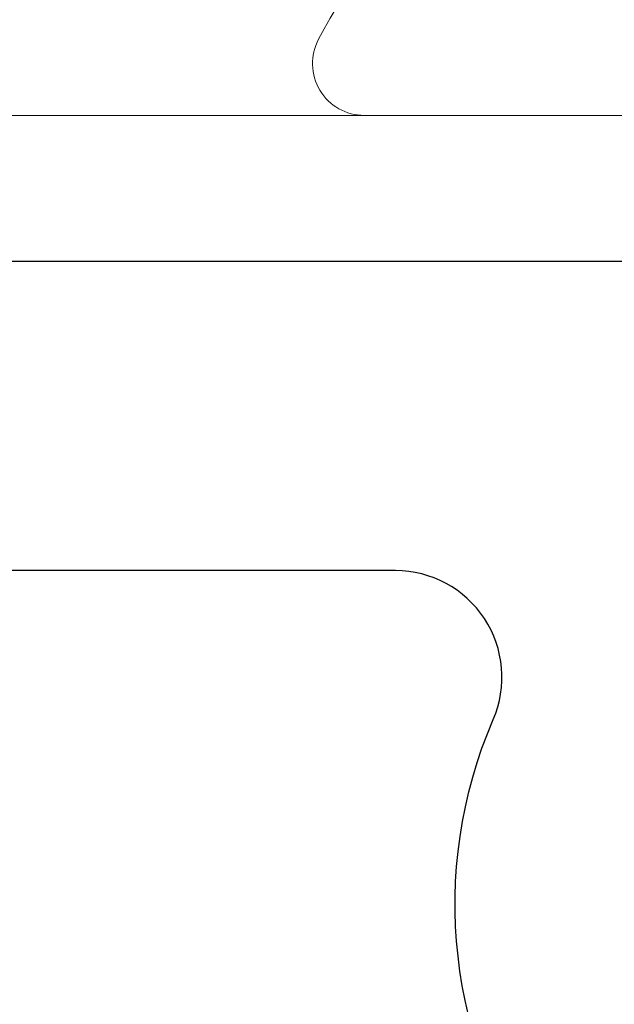
# Model space of a CAD drawing. Units: inches. Extents: x -0.1 to 24.9, y -0.1 to 32.4.
# Drawn here: x 11.1 to 11.3, y 3.1 to 3.4 of the extents above; entities that cross this region are included whole.
import ezdxf

# ---------------------------------------------------------------- set-up
doc = ezdxf.new("R2010")
doc.units = ezdxf.units.IN
doc.header["$MEASUREMENT"] = 0
doc.layers.add('WINTECH_DESIGN', color=3, linetype='Continuous', lineweight=25)
doc.styles.add('SIMPLEX', font='SIMPLEX')

# ---------------------------------------------------------------- blocks, each defined once
blk = doc.blocks.new('E723_THERMAL')
at = {"layer": 'WINTECH_DESIGN', "color": 7}
for points in [[(2.796362927905534, 0.858000000000045, 0.2657940193960484), (2.811399766984351, 0.9917117117101117, -0.5393064900554893), (2.839860230279314, 1.035000000000013), (3.160000000000025, 1.034999999999997), (3.160000000000025, 0.5149999999999721, 0.4142135623730948)], [(3.249999999999943, 0.01500000000004326), (3.250000000000114, 1.234999999999999, 0.4142135623730256), (3.235000000000127, 1.249999999999986), (3.125000000000114, 1.249999999999986), (3.175000000000125, 1.124999999999957), (2.062000000000126, 1.124999999999957)]]:
    blk.add_lwpolyline(points, format="xyb", dxfattribs=at)
at = {"layer": 'WINTECH_DESIGN', "color": 6, "style": 'SIMPLEX'}
blk.add_attdef('E723', (1.511152662275144, 0.491300841046467), '', height=0.07, dxfattribs=at)
blk = doc.blocks.new('*U244')
at = {"layer": 'WINTECH_DESIGN', "xscale": -1, "rotation": 180}
blk.add_blockref('E723_THERMAL', (1.459277143567305e-12, -1.674262400134863e-12), dxfattribs=at)
blk = doc.blocks.new('4-BAR_TOPVIEW')
at = {"layer": 'WINTECH_DESIGN', "color": 0, "linetype": 'ByBlock', "lineweight": 15}
for p, q in [((0.04234696778197916, -0.3985000000000003), (0.04234696778199526, 0.3985000000000003)), ((1.831867990631508e-15, 0.3925000000000001), (-1.831867990631508e-15, -0.3925000000000001))]:
    blk.add_line(p, q, dxfattribs=at)
blk = doc.blocks.new('SP003_SIDE')
at = {"layer": 'WINTECH_DESIGN', "color": 7, "linetype": 'ByBlock', "lineweight": 15}
blk.add_line((0, 0.1714062884391296), (0, -0.1714062884391296), dxfattribs=at)
for centre, radius, start, end in [((0.07634988889705596, 0), 0.209333928897065, 211.6391709644094, 241.9263307715919), ((-0.01507133793705862, -0.1714062820629465), 0.01507133793704933, 241.9263307715919, 0)]:
    blk.add_arc(centre, radius, start, end, dxfattribs=at)
at = {"layer": 'WINTECH_DESIGN', "color": 6, "style": 'SIMPLEX'}
blk.add_attdef('SP003', (-0.1594493191775164, -0.1606181232660602), '', height=0.07, rotation=90, dxfattribs=at)
blk = doc.blocks.new('4BARWITHSCREWS_OPP')
at = {"layer": 'WINTECH_DESIGN', "color": 0, "xscale": -1}
blk.add_blockref('4-BAR_TOPVIEW', (1.77635683940025e-15, 1.953992523340276e-14), dxfattribs=at)
at = {"layer": 'WINTECH_DESIGN', "color": 0}
blk.add_blockref('SP003_SIDE', (-0.04234696778198543, 1.953992523340276e-14), dxfattribs=at)
blk = doc.blocks.new('320COL_SILLCAM')
at = {"layer": 'WINTECH_DESIGN'}
for name, p, rotation in [('4BARWITHSCREWS_OPP', (0.5724999999998062, 1.124999999999929), 270), ('*U244', (3.2500000000014, -1.70352620898484e-12), 180)]:
    blk.add_blockref(name, p, dxfattribs=dict(at, rotation=rotation))
at = {"layer": 'WINTECH_DESIGN', "color": 6, "style": 'SIMPLEX'}
blk.add_attdef('SB17', (0.295510907850371, 2.650125014349598), '', height=0.07, dxfattribs=at)

msp = doc.modelspace()

# ---------------------------------------------------------------- block references
at = {"layer": 'WINTECH_DESIGN'}
msp.add_blockref('320COL_SILLCAM', (10.82026557840096, 2.224367474256026), dxfattribs=at)

doc.saveas('drawing.dxf')
